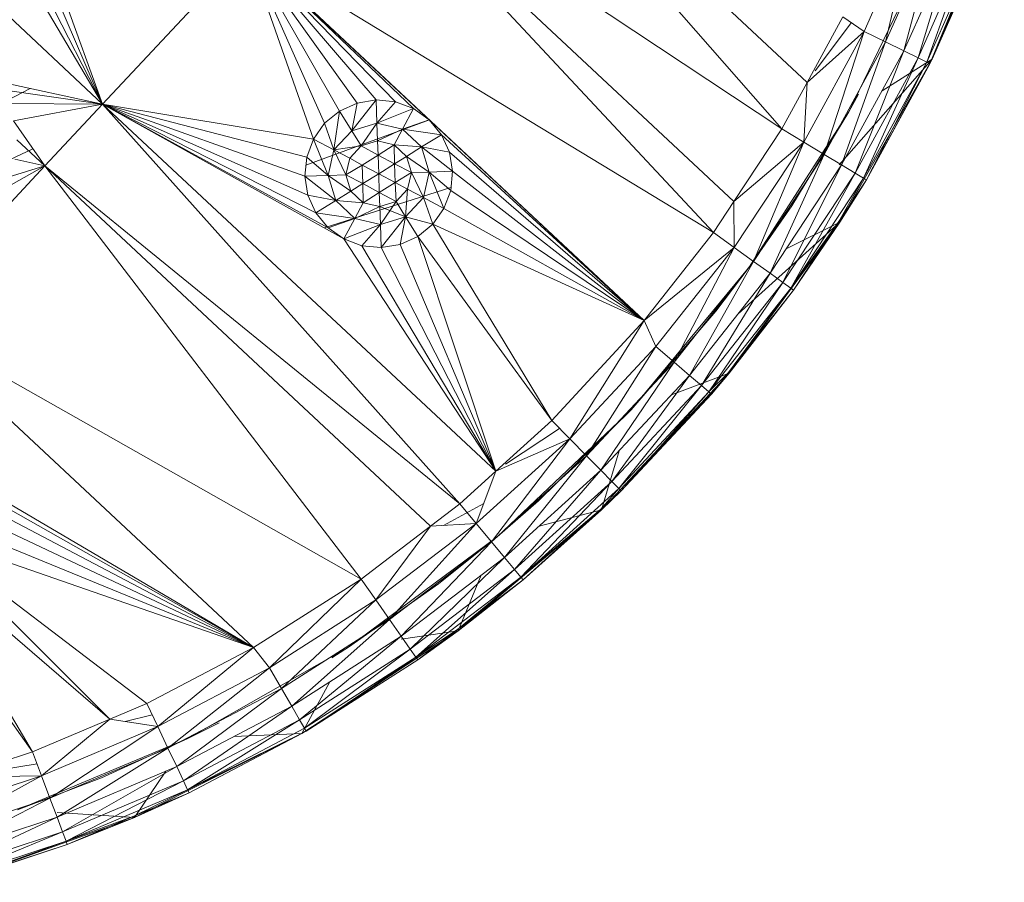
# Model space of a CAD drawing. Units: inches. Extents: x -4753 to 1967, y -2042 to 2710.
# Drawn here: x -2870 to -2770, y 1128 to 1215 of the extents above; entities that cross this region are included whole.
import ezdxf

# ---------------------------------------------------------------- set-up
doc = ezdxf.new("R2010")
doc.units = ezdxf.units.IN
doc.header["$MEASUREMENT"] = 0

msp = doc.modelspace()

# ---------------------------------------------------------------- linework, layer by layer
at = {"lineweight": 9}
for p, q in [((-2827.216, 1243.078), (-2790.224, 1208.512)), ((-2827.216, 1243.078), (-2792.803, 1203.8)), ((-2861.569, 1206.317), (-2871.993, 1235.111)), ((-2861.569, 1206.317), (-2873.501, 1233.87)), ((-2861.569, 1206.317), (-2877.205, 1232.741)), ((-2861.569, 1206.317), (-2875.28, 1233.062)), ((-2792.803, 1203.8), (-2836.701, 1232.929)), ((-2836.701, 1232.929), (-2797.66, 1196.45)), ((-2836.701, 1232.929), (-2799.727, 1193.318)), ((-2770.275, 1228.345), (-2777.586, 1210.853)), ((-2861.569, 1206.317), (-2884.091, 1227.362)), ((-2784.457, 1213.678), (-2779.289, 1225.366)), ((-2779.289, 1225.366), (-2782.292, 1212.612)), ((-2777.045, 1224.484), (-2782.292, 1212.612)), ((-2777.045, 1224.484), (-2780.434, 1211.695)), ((-2775.115, 1223.726), (-2780.434, 1211.695)), ((-2775.115, 1223.726), (-2779.013, 1210.993)), ((-2777.879, 1222.398), (-2786.012, 1205.539)), ((-2773.635, 1223.144), (-2779.013, 1210.993)), ((-2773.635, 1223.144), (-2778.115, 1210.55)), ((-2772.705, 1222.78), (-2778.115, 1210.55)), ((-2772.705, 1222.78), (-2777.809, 1210.4)), ((-2777.809, 1210.4), (-2772.388, 1222.655)), ((-2772.388, 1222.655), (-2777.586, 1210.853)), ((-2846.942, 1221.969), (-2861.569, 1206.317)), ((-2839.088, 1204.365), (-2846.942, 1221.969)), ((-2837.579, 1205.607), (-2846.942, 1221.969)), ((-2846.942, 1221.969), (-2835.8, 1206.415)), ((-2846.942, 1221.969), (-2833.873, 1206.736)), ((-2846.942, 1221.969), (-2840.221, 1202.776)), ((-2846.942, 1221.969), (-2831.928, 1206.546)), ((-2846.942, 1221.969), (-2830.1, 1205.86)), ((-2846.942, 1221.969), (-2828.513, 1204.724)), ((-2846.942, 1221.969), (-2806.75, 1184.414)), ((-2846.942, 1221.969), (-2799.727, 1193.318)), ((-2786.632, 1215.154), (-2790.224, 1208.512)), ((-2785.759, 1214.562), (-2789.431, 1209.696)), ((-2786.632, 1215.154), (-2784.457, 1213.678)), ((-2790.585, 1202.465), (-2784.457, 1213.678)), ((-2790.224, 1208.512), (-2784.457, 1213.678)), ((-2784.457, 1213.678), (-2788.518, 1201.22)), ((-2784.457, 1213.678), (-2782.292, 1212.612)), ((-2782.292, 1212.612), (-2788.518, 1201.22)), ((-2782.292, 1212.612), (-2786.745, 1200.152)), ((-2782.292, 1212.612), (-2780.434, 1211.695)), ((-2780.434, 1211.695), (-2786.745, 1200.152)), ((-2780.434, 1211.695), (-2785.385, 1199.332)), ((-2779.013, 1210.993), (-2780.434, 1211.695)), ((-2777.586, 1210.853), (-2786.997, 1200.152)), ((-2777.586, 1210.853), (-2786.914, 1194.35)), ((-2779.013, 1210.993), (-2785.385, 1199.332)), ((-2779.013, 1210.993), (-2784.527, 1198.817)), ((-2778.115, 1210.55), (-2784.527, 1198.817)), ((-2784.236, 1198.641), (-2777.586, 1210.853)), ((-2778.115, 1210.55), (-2784.236, 1198.641)), ((-2784.236, 1198.641), (-2777.809, 1210.4)), ((-2777.586, 1210.853), (-2782.636, 1207.669)), ((-2778.115, 1210.55), (-2779.013, 1210.993)), ((-2778.115, 1210.55), (-2777.809, 1210.4)), ((-2777.809, 1210.4), (-2777.586, 1210.853)), ((-2861.569, 1206.317), (-2874.228, 1209.028)), ((-2790.224, 1208.512), (-2792.803, 1203.8)), ((-2790.224, 1208.512), (-2790.585, 1202.465)), ((-2884.658, 1199.704), (-2868.919, 1207.891)), ((-2861.569, 1206.317), (-2872.638, 1207.892)), ((-2786.012, 1205.539), (-2785.036, 1207.313)), ((-2861.569, 1206.317), (-2871.394, 1206.384)), ((-2861.569, 1206.317), (-2870.586, 1204.605)), ((-2861.569, 1206.317), (-2867.423, 1200.049)), ((-2821.772, 1169.13), (-2861.569, 1206.317)), ((-2837.14, 1192.653), (-2861.569, 1206.317)), ((-2838.727, 1193.789), (-2861.569, 1206.317)), ((-2861.569, 1206.317), (-2839.968, 1195.297)), ((-2861.569, 1206.317), (-2840.221, 1202.776)), ((-2861.569, 1206.317), (-2840.907, 1200.947)), ((-2861.569, 1206.317), (-2840.777, 1197.076)), ((-2861.569, 1206.317), (-2841.099, 1199.003)), ((-2861.569, 1206.317), (-2825.4, 1165.846)), ((-2837.579, 1205.607), (-2835.8, 1206.415)), ((-2833.873, 1206.736), (-2836.332, 1203.606)), ((-2835.8, 1206.415), (-2836.332, 1203.606)), ((-2835.8, 1206.415), (-2833.873, 1206.736)), ((-2833.873, 1206.736), (-2831.928, 1206.546)), ((-2833.873, 1206.736), (-2833.792, 1204.38)), ((-2831.928, 1206.546), (-2833.792, 1204.38)), ((-2831.928, 1206.546), (-2830.1, 1205.86)), ((-2839.088, 1204.365), (-2837.579, 1205.607)), ((-2837.579, 1205.607), (-2838.143, 1201.668)), ((-2837.579, 1205.607), (-2836.332, 1203.606)), ((-2830.1, 1205.86), (-2833.792, 1204.38)), ((-2830.1, 1205.86), (-2831.21, 1203.78)), ((-2830.1, 1205.86), (-2828.513, 1204.724)), ((-2786.012, 1205.539), (-2796.116, 1189.784)), ((-2786.012, 1205.539), (-2791.791, 1196.023)), ((-2867.423, 1200.049), (-2870.586, 1204.605)), ((-2840.988, 1200.128), (-2828.486, 1204.724)), ((-2839.088, 1204.365), (-2840.221, 1202.776)), ((-2839.088, 1204.365), (-2838.143, 1201.668)), ((-2836.332, 1203.606), (-2833.792, 1204.38)), ((-2835.379, 1202.079), (-2833.792, 1204.38)), ((-2833.73, 1202.581), (-2833.792, 1204.38)), ((-2833.792, 1204.38), (-2831.21, 1203.78)), ((-2828.513, 1204.724), (-2831.21, 1203.78)), ((-2828.513, 1204.724), (-2806.75, 1184.414)), ((-2828.513, 1204.724), (-2827.269, 1203.216)), ((-2838.143, 1201.668), (-2836.332, 1203.606)), ((-2835.379, 1202.079), (-2836.332, 1203.606)), ((-2833.73, 1202.581), (-2831.21, 1203.78)), ((-2832.056, 1202.192), (-2831.21, 1203.78)), ((-2827.269, 1203.216), (-2831.21, 1203.78)), ((-2831.21, 1203.78), (-2829.269, 1201.968)), ((-2792.803, 1203.8), (-2797.66, 1196.45)), ((-2792.803, 1203.8), (-2790.585, 1202.465)), ((-2867.423, 1200.049), (-2870.266, 1202.678)), ((-2840.221, 1202.776), (-2840.907, 1200.947)), ((-2840.221, 1202.776), (-2838.143, 1201.668)), ((-2840.221, 1202.776), (-2838.745, 1199.083)), ((-2833.73, 1202.581), (-2835.379, 1202.079)), ((-2833.681, 1201.141), (-2833.73, 1202.581)), ((-2832.056, 1202.192), (-2833.73, 1202.581)), ((-2827.269, 1203.216), (-2829.269, 1201.968)), ((-2826.461, 1201.437), (-2827.269, 1203.216)), ((-2806.75, 1184.414), (-2827.269, 1203.216)), ((-2797.66, 1196.45), (-2790.585, 1202.465)), ((-2797.631, 1191.803), (-2790.585, 1202.465)), ((-2790.585, 1202.465), (-2795.678, 1190.39)), ((-2790.585, 1202.465), (-2788.518, 1201.22)), ((-2882.719, 1195.199), (-2868.628, 1201.785)), ((-2838.745, 1199.083), (-2838.143, 1201.668)), ((-2835.379, 1202.079), (-2838.143, 1201.668)), ((-2836.553, 1200.821), (-2838.143, 1201.668)), ((-2836.945, 1199.144), (-2838.143, 1201.668)), ((-2836.553, 1200.821), (-2835.379, 1202.079)), ((-2833.681, 1201.141), (-2835.379, 1202.079)), ((-2833.681, 1201.141), (-2832.056, 1202.192)), ((-2832.018, 1200.254), (-2832.056, 1202.192)), ((-2830.798, 1201.016), (-2832.056, 1202.192)), ((-2832.056, 1202.192), (-2829.269, 1201.968)), ((-2830.798, 1201.016), (-2829.269, 1201.968)), ((-2826.461, 1201.437), (-2829.269, 1201.968)), ((-2826.141, 1199.51), (-2829.269, 1201.968)), ((-2829.269, 1201.968), (-2828.495, 1199.43)), ((-2826.141, 1199.51), (-2826.461, 1201.437)), ((-2806.75, 1184.414), (-2826.461, 1201.437)), ((-2867.423, 1200.049), (-2870.458, 1200.734)), ((-2840.907, 1200.947), (-2841.099, 1199.003)), ((-2840.907, 1200.947), (-2838.745, 1199.083)), ((-2836.553, 1200.821), (-2836.945, 1199.144)), ((-2835.283, 1200.144), (-2836.553, 1200.821)), ((-2835.283, 1200.144), (-2833.681, 1201.141)), ((-2832.018, 1200.254), (-2833.681, 1201.141)), ((-2833.62, 1199.256), (-2833.681, 1201.141)), ((-2832.018, 1200.254), (-2830.798, 1201.016)), ((-2830.295, 1199.369), (-2830.798, 1201.016)), ((-2830.798, 1201.016), (-2828.495, 1199.43)), ((-2788.518, 1201.22), (-2795.678, 1190.39)), ((-2788.518, 1201.22), (-2793.997, 1189.177)), ((-2786.745, 1200.152), (-2788.518, 1201.22)), ((-2867.423, 1200.049), (-2881.896, 1184.561)), ((-2867.423, 1200.049), (-2872.278, 1197.316)), ((-2867.423, 1200.049), (-2871.144, 1198.905)), ((-2825.4, 1165.846), (-2867.423, 1200.049)), ((-2867.423, 1200.049), (-2835.387, 1158.225)), ((-2867.423, 1200.049), (-2828.382, 1163.57)), ((-2835.283, 1200.144), (-2836.945, 1199.144)), ((-2835.283, 1200.144), (-2835.222, 1198.259)), ((-2833.62, 1199.256), (-2835.283, 1200.144)), ((-2833.62, 1199.256), (-2832.018, 1200.254)), ((-2831.957, 1198.37), (-2832.018, 1200.254)), ((-2832.018, 1200.254), (-2830.295, 1199.369)), ((-2831.957, 1198.37), (-2830.295, 1199.369)), ((-2830.684, 1197.692), (-2830.295, 1199.369)), ((-2830.295, 1199.369), (-2828.495, 1199.43)), ((-2830.295, 1199.369), (-2829.094, 1196.845)), ((-2828.495, 1199.43), (-2829.094, 1196.845)), ((-2826.141, 1199.51), (-2828.495, 1199.43)), ((-2826.33, 1197.566), (-2828.495, 1199.43)), ((-2827.016, 1195.737), (-2828.495, 1199.43)), ((-2826.141, 1199.51), (-2826.33, 1197.566)), ((-2826.141, 1199.51), (-2806.75, 1184.414)), ((-2786.745, 1200.152), (-2793.997, 1189.177)), ((-2786.745, 1200.152), (-2792.707, 1188.246)), ((-2785.385, 1199.332), (-2792.707, 1188.246)), ((-2785.385, 1199.332), (-2791.899, 1187.66)), ((-2786.745, 1200.152), (-2785.385, 1199.332)), ((-2784.527, 1198.817), (-2785.385, 1199.332)), ((-2841.099, 1199.003), (-2838.745, 1199.083)), ((-2840.777, 1197.076), (-2841.099, 1199.003)), ((-2841.099, 1199.003), (-2837.969, 1196.544)), ((-2836.945, 1199.144), (-2838.745, 1199.083)), ((-2836.44, 1197.497), (-2838.745, 1199.083)), ((-2837.969, 1196.544), (-2838.745, 1199.083)), ((-2835.222, 1198.259), (-2836.945, 1199.144)), ((-2836.945, 1199.144), (-2836.44, 1197.497)), ((-2833.62, 1199.256), (-2835.222, 1198.259)), ((-2833.62, 1199.256), (-2833.556, 1197.372)), ((-2833.62, 1199.256), (-2831.957, 1198.37)), ((-2833.556, 1197.372), (-2831.957, 1198.37)), ((-2831.957, 1198.37), (-2831.861, 1196.435)), ((-2831.957, 1198.37), (-2830.684, 1197.692)), ((-2784.527, 1198.817), (-2791.899, 1187.66)), ((-2784.527, 1198.817), (-2787.021, 1194.422)), ((-2784.236, 1198.641), (-2787.021, 1194.422)), ((-2784.236, 1198.641), (-2786.914, 1194.35)), ((-2784.527, 1198.817), (-2784.236, 1198.641)), ((-2839.151, 1193.777), (-2826.33, 1197.882)), ((-2836.44, 1197.497), (-2837.969, 1196.544)), ((-2835.222, 1198.259), (-2836.44, 1197.497)), ((-2836.44, 1197.497), (-2835.184, 1196.321)), ((-2835.222, 1198.259), (-2833.556, 1197.372)), ((-2835.222, 1198.259), (-2835.184, 1196.321)), ((-2833.556, 1197.372), (-2835.184, 1196.321)), ((-2833.556, 1197.372), (-2831.861, 1196.435)), ((-2833.556, 1197.372), (-2833.507, 1195.932)), ((-2831.861, 1196.435), (-2830.684, 1197.692)), ((-2830.684, 1197.692), (-2830.905, 1194.907)), ((-2830.684, 1197.692), (-2829.094, 1196.845)), ((-2826.33, 1197.566), (-2827.016, 1195.737)), ((-2806.75, 1184.414), (-2826.33, 1197.566)), ((-2839.968, 1195.297), (-2840.777, 1197.076)), ((-2840.777, 1197.076), (-2837.969, 1196.544)), ((-2839.968, 1195.297), (-2837.969, 1196.544)), ((-2835.184, 1196.321), (-2837.969, 1196.544)), ((-2836.03, 1194.733), (-2837.969, 1196.544)), ((-2835.184, 1196.321), (-2836.03, 1194.733)), ((-2835.184, 1196.321), (-2833.507, 1195.932)), ((-2833.507, 1195.932), (-2831.861, 1196.435)), ((-2833.507, 1195.932), (-2831.861, 1196.435)), ((-2831.861, 1196.435), (-2833.446, 1194.133)), ((-2831.861, 1196.435), (-2830.905, 1194.907)), ((-2830.905, 1194.907), (-2829.094, 1196.845)), ((-2827.016, 1195.737), (-2829.094, 1196.845)), ((-2828.152, 1194.148), (-2829.094, 1196.845)), ((-2797.66, 1196.45), (-2799.727, 1193.318)), ((-2797.66, 1196.45), (-2797.631, 1191.803)), ((-2838.727, 1193.789), (-2839.968, 1195.297)), ((-2839.968, 1195.297), (-2836.03, 1194.733)), ((-2833.507, 1195.932), (-2836.03, 1194.733)), ((-2833.507, 1195.932), (-2833.446, 1194.133)), ((-2833.507, 1195.932), (-2830.905, 1194.907)), ((-2833.507, 1195.932), (-2833.446, 1194.133)), ((-2827.016, 1195.737), (-2828.152, 1194.148)), ((-2806.75, 1184.414), (-2827.016, 1195.737)), ((-2796.116, 1189.784), (-2791.791, 1196.023)), ((-2838.727, 1193.789), (-2836.03, 1194.733)), ((-2837.14, 1192.653), (-2836.03, 1194.733)), ((-2833.446, 1194.133), (-2836.03, 1194.733)), ((-2830.905, 1194.907), (-2833.446, 1194.133)), ((-2833.364, 1191.777), (-2830.905, 1194.907)), ((-2831.44, 1192.098), (-2830.905, 1194.907)), ((-2828.152, 1194.148), (-2830.905, 1194.907)), ((-2829.661, 1192.906), (-2830.905, 1194.907)), ((-2786.914, 1194.35), (-2798.125, 1179.065)), ((-2786.914, 1194.35), (-2797.223, 1185.086)), ((-2786.914, 1194.35), (-2792.367, 1191.644)), ((-2787.021, 1194.422), (-2791.899, 1187.66)), ((-2787.021, 1194.422), (-2791.625, 1187.461)), ((-2791.625, 1187.461), (-2786.914, 1194.35)), ((-2787.021, 1194.422), (-2786.914, 1194.35)), ((-2837.14, 1192.653), (-2838.727, 1193.789)), ((-2837.14, 1192.653), (-2833.446, 1194.133)), ((-2835.312, 1191.967), (-2833.446, 1194.133)), ((-2833.364, 1191.777), (-2833.446, 1194.133)), ((-2828.152, 1194.148), (-2829.661, 1192.906)), ((-2806.75, 1184.414), (-2828.152, 1194.148)), ((-2828.152, 1194.148), (-2816.083, 1174.275)), ((-2806.75, 1184.414), (-2799.727, 1193.318)), ((-2799.727, 1193.318), (-2797.631, 1191.803)), ((-2821.772, 1169.13), (-2837.14, 1192.653)), ((-2835.312, 1191.967), (-2837.14, 1192.653)), ((-2829.661, 1192.906), (-2831.44, 1192.098)), ((-2821.772, 1169.13), (-2829.661, 1192.906)), ((-2816.083, 1174.275), (-2829.661, 1192.906)), ((-2833.364, 1191.777), (-2835.312, 1191.967)), ((-2821.772, 1169.13), (-2835.312, 1191.967)), ((-2833.364, 1191.777), (-2831.44, 1192.098)), ((-2821.772, 1169.13), (-2833.364, 1191.777)), ((-2821.772, 1169.13), (-2831.44, 1192.098)), ((-2806.75, 1184.414), (-2797.631, 1191.803)), ((-2797.631, 1191.803), (-2805.543, 1181.768)), ((-2797.631, 1191.803), (-2803.715, 1180.196)), ((-2797.631, 1191.803), (-2795.678, 1190.39)), ((-2795.678, 1190.39), (-2803.715, 1180.196)), ((-2795.678, 1190.39), (-2802.142, 1178.847)), ((-2793.997, 1189.177), (-2795.678, 1190.39)), ((-2808.046, 1175.361), (-2796.116, 1189.784)), ((-2796.116, 1189.784), (-2799.48, 1185.347)), ((-2793.997, 1189.177), (-2802.142, 1178.847)), ((-2793.997, 1189.177), (-2800.939, 1177.811)), ((-2792.707, 1188.246), (-2793.997, 1189.177)), ((-2792.707, 1188.246), (-2800.939, 1177.811)), ((-2792.707, 1188.246), (-2800.18, 1177.161)), ((-2791.899, 1187.66), (-2800.18, 1177.161)), ((-2791.899, 1187.66), (-2798.198, 1179.122)), ((-2798.198, 1179.122), (-2791.625, 1187.461)), ((-2791.625, 1187.461), (-2798.125, 1179.065)), ((-2792.707, 1188.246), (-2791.899, 1187.66)), ((-2791.899, 1187.66), (-2791.625, 1187.461)), ((-2808.046, 1175.361), (-2799.48, 1185.347)), ((-2846.297, 1151.299), (-2881.896, 1184.561)), ((-2881.896, 1184.561), (-2835.387, 1158.225)), ((-2806.75, 1184.414), (-2816.083, 1174.275)), ((-2806.75, 1184.414), (-2814.269, 1172.43)), ((-2806.75, 1184.414), (-2805.543, 1181.768)), ((-2814.269, 1172.43), (-2805.543, 1181.768)), ((-2805.543, 1181.768), (-2812.578, 1170.711)), ((-2803.715, 1180.196), (-2805.543, 1181.768)), ((-2803.715, 1180.196), (-2812.578, 1170.711)), ((-2803.715, 1180.196), (-2811.124, 1169.236)), ((-2803.715, 1180.196), (-2802.142, 1178.847)), ((-2802.142, 1178.847), (-2811.124, 1169.236)), ((-2798.125, 1179.065), (-2811.069, 1165.213)), ((-2802.142, 1178.847), (-2810.011, 1168.103)), ((-2809.069, 1167.147), (-2798.125, 1179.065)), ((-2798.125, 1179.065), (-2803.982, 1176.878)), ((-2800.939, 1177.811), (-2802.142, 1178.847)), ((-2800.18, 1177.161), (-2798.198, 1179.122)), ((-2799.919, 1176.939), (-2798.198, 1179.122)), ((-2799.919, 1176.939), (-2798.125, 1179.065)), ((-2798.198, 1179.122), (-2798.125, 1179.065)), ((-2800.939, 1177.811), (-2810.011, 1168.103)), ((-2800.939, 1177.811), (-2809.31, 1167.391)), ((-2800.18, 1177.161), (-2800.939, 1177.811)), ((-2800.18, 1177.161), (-2809.31, 1167.391)), ((-2800.18, 1177.161), (-2809.069, 1167.147)), ((-2809.069, 1167.147), (-2799.919, 1176.939)), ((-2800.18, 1177.161), (-2799.919, 1176.939)), ((-2808.046, 1175.361), (-2821.627, 1162.481)), ((-2808.046, 1175.361), (-2817.426, 1166.138)), ((-2821.772, 1169.13), (-2816.083, 1174.275)), ((-2815.299, 1173.477), (-2820.781, 1169.849)), ((-2816.083, 1174.275), (-2814.269, 1172.43)), ((-2823.743, 1163.856), (-2814.269, 1172.43)), ((-2814.269, 1172.43), (-2822.202, 1162.001)), ((-2821.772, 1169.13), (-2814.269, 1172.43)), ((-2814.269, 1172.43), (-2812.578, 1170.711)), ((-2846.297, 1151.299), (-2881.222, 1171.86)), ((-2812.578, 1170.711), (-2822.202, 1162.001)), ((-2812.578, 1170.711), (-2820.877, 1160.408)), ((-2811.124, 1169.236), (-2812.578, 1170.711)), ((-2811.069, 1165.213), (-2809.284, 1171.205)), ((-2846.297, 1151.299), (-2879.981, 1170.352)), ((-2846.297, 1151.299), (-2879.17, 1168.573)), ((-2821.772, 1169.13), (-2825.4, 1165.846)), ((-2821.772, 1169.13), (-2823.743, 1163.856)), ((-2811.124, 1169.236), (-2820.877, 1160.408)), ((-2811.124, 1169.236), (-2819.862, 1159.187)), ((-2811.124, 1169.236), (-2810.011, 1168.103)), ((-2810.011, 1168.103), (-2819.862, 1159.187)), ((-2810.011, 1168.103), (-2819.226, 1158.418)), ((-2809.31, 1167.391), (-2819.226, 1158.418)), ((-2809.31, 1167.391), (-2811.13, 1165.282)), ((-2809.31, 1167.391), (-2810.011, 1168.103)), ((-2809.31, 1167.391), (-2809.069, 1167.147)), ((-2846.297, 1151.299), (-2878.85, 1166.646)), ((-2809.069, 1167.147), (-2811.13, 1165.282)), ((-2809.069, 1167.147), (-2811.069, 1165.213)), ((-2825.4, 1165.846), (-2828.382, 1163.57)), ((-2822.989, 1165.872), (-2827.057, 1163.651)), ((-2825.4, 1165.846), (-2823.743, 1163.856)), ((-2821.627, 1162.481), (-2817.426, 1166.138)), ((-2846.297, 1151.299), (-2879.042, 1164.702)), ((-2811.069, 1165.213), (-2825.559, 1152.99)), ((-2811.13, 1165.282), (-2819.226, 1158.418)), ((-2811.13, 1165.282), (-2819.005, 1158.156)), ((-2819.005, 1158.156), (-2811.069, 1165.213)), ((-2811.069, 1165.213), (-2817.37, 1163.583)), ((-2811.13, 1165.282), (-2811.069, 1165.213)), ((-2835.387, 1158.225), (-2828.382, 1163.57)), ((-2823.743, 1163.856), (-2833.905, 1156.103)), ((-2828.382, 1163.57), (-2833.905, 1156.103)), ((-2823.743, 1163.856), (-2832.521, 1154.127)), ((-2828.382, 1163.57), (-2823.743, 1163.856)), ((-2823.743, 1163.856), (-2822.202, 1162.001)), ((-2846.297, 1151.299), (-2879.728, 1162.873)), ((-2879.728, 1162.873), (-2857.095, 1145.619)), ((-2879.728, 1162.873), (-2860.828, 1144.039)), ((-2821.627, 1162.481), (-2836.663, 1151.333)), ((-2821.627, 1162.481), (-2827.559, 1157.743)), ((-2832.521, 1154.127), (-2822.202, 1162.001)), ((-2831.335, 1152.429), (-2822.202, 1162.001)), ((-2820.877, 1160.408), (-2822.202, 1162.001)), ((-2860.828, 1144.039), (-2880.861, 1161.283)), ((-2880.861, 1161.283), (-2868.664, 1140.722)), ((-2820.877, 1160.408), (-2831.335, 1152.429)), ((-2820.877, 1160.408), (-2830.425, 1151.126)), ((-2819.862, 1159.187), (-2820.877, 1160.408)), ((-2868.664, 1140.722), (-2882.37, 1160.042)), ((-2819.862, 1159.187), (-2830.425, 1151.126)), ((-2819.862, 1159.187), (-2829.853, 1150.307)), ((-2819.226, 1158.418), (-2829.853, 1150.307)), ((-2819.226, 1158.418), (-2825.641, 1153.095)), ((-2825.559, 1152.99), (-2823.229, 1158.613)), ((-2819.862, 1159.187), (-2819.226, 1158.418)), ((-2819.226, 1158.418), (-2819.005, 1158.156)), ((-2846.297, 1151.299), (-2835.387, 1158.225)), ((-2835.387, 1158.225), (-2844.675, 1149.229)), ((-2836.663, 1151.333), (-2827.559, 1157.743)), ((-2835.387, 1158.225), (-2833.905, 1156.103)), ((-2825.641, 1153.095), (-2819.005, 1158.156)), ((-2819.005, 1158.156), (-2825.559, 1152.99)), ((-2844.675, 1149.229), (-2833.905, 1156.103)), ((-2833.905, 1156.103), (-2843.465, 1147.144)), ((-2833.905, 1156.103), (-2832.521, 1154.127)), ((-2832.521, 1154.127), (-2843.465, 1147.144)), ((-2832.521, 1154.127), (-2842.425, 1145.352)), ((-2832.521, 1154.127), (-2831.335, 1152.429)), ((-2842.425, 1145.352), (-2831.335, 1152.429)), ((-2841.628, 1143.978), (-2831.335, 1152.429)), ((-2825.559, 1152.99), (-2841.393, 1142.566)), ((-2840.954, 1142.82), (-2825.559, 1152.99)), ((-2825.559, 1152.99), (-2831.335, 1152.128)), ((-2830.425, 1151.126), (-2831.335, 1152.429)), ((-2829.853, 1150.307), (-2825.641, 1153.095)), ((-2829.658, 1150.028), (-2825.641, 1153.095)), ((-2829.658, 1150.028), (-2825.559, 1152.99)), ((-2825.641, 1153.095), (-2825.559, 1152.99)), ((-2846.297, 1151.299), (-2857.095, 1145.619)), ((-2846.297, 1151.299), (-2855.988, 1143.28)), ((-2836.663, 1151.333), (-2852.93, 1142.077)), ((-2846.297, 1151.299), (-2844.675, 1149.229)), ((-2830.425, 1151.126), (-2841.628, 1143.978)), ((-2830.425, 1151.126), (-2841.125, 1143.114)), ((-2836.663, 1151.333), (-2838.364, 1150.238)), ((-2829.853, 1150.307), (-2830.425, 1151.126)), ((-2829.853, 1150.307), (-2841.125, 1143.114)), ((-2829.853, 1150.307), (-2840.954, 1142.82)), ((-2840.954, 1142.82), (-2829.658, 1150.028)), ((-2829.853, 1150.307), (-2829.658, 1150.028)), ((-2855.988, 1143.28), (-2844.675, 1149.229)), ((-2844.675, 1149.229), (-2854.953, 1141.101)), ((-2844.675, 1149.229), (-2843.465, 1147.144)), ((-2841.393, 1142.566), (-2838.559, 1147.819)), ((-2843.465, 1147.144), (-2854.953, 1141.101)), ((-2843.465, 1147.144), (-2854.069, 1139.229)), ((-2843.465, 1147.144), (-2842.425, 1145.352)), ((-2857.095, 1145.619), (-2860.828, 1144.039)), ((-2857.095, 1145.619), (-2855.988, 1143.28)), ((-2856.558, 1144.485), (-2859.301, 1143.799)), ((-2842.425, 1145.352), (-2854.069, 1139.229)), ((-2842.425, 1145.352), (-2853.389, 1137.793)), ((-2842.425, 1145.352), (-2841.628, 1143.978)), ((-2860.828, 1144.039), (-2868.664, 1140.722)), ((-2860.828, 1144.039), (-2867.757, 1138.299)), ((-2860.828, 1144.039), (-2855.988, 1143.28)), ((-2853.389, 1137.793), (-2841.628, 1143.978)), ((-2852.959, 1136.889), (-2841.628, 1143.978)), ((-2852.93, 1142.077), (-2849.767, 1143.676)), ((-2841.125, 1143.114), (-2841.628, 1143.978)), ((-2867.757, 1138.299), (-2855.988, 1143.28)), ((-2855.988, 1143.28), (-2866.909, 1136.04)), ((-2841.393, 1142.566), (-2858.348, 1134.088)), ((-2855.988, 1143.28), (-2854.953, 1141.101)), ((-2852.959, 1136.889), (-2841.125, 1143.114)), ((-2852.959, 1136.889), (-2840.954, 1142.82)), ((-2852.817, 1136.582), (-2840.954, 1142.82)), ((-2852.817, 1136.582), (-2841.393, 1142.566)), ((-2841.393, 1142.566), (-2848.277, 1142.275)), ((-2840.954, 1142.82), (-2841.393, 1142.566)), ((-2841.125, 1143.114), (-2840.954, 1142.82)), ((-2852.93, 1142.077), (-2870.196, 1134.85)), ((-2852.93, 1142.077), (-2861.688, 1138.105)), ((-2868.664, 1140.722), (-2876.466, 1138.166)), ((-2868.664, 1140.722), (-2867.757, 1138.299)), ((-2854.953, 1141.101), (-2866.909, 1136.04)), ((-2854.953, 1141.101), (-2866.182, 1134.101)), ((-2854.069, 1139.229), (-2854.953, 1141.101)), ((-2868.212, 1139.515), (-2875.562, 1138.328)), ((-2854.069, 1139.229), (-2866.182, 1134.101)), ((-2854.069, 1139.229), (-2865.627, 1132.613)), ((-2858.348, 1134.088), (-2855.181, 1138.758)), ((-2854.069, 1139.229), (-2853.389, 1137.793)), ((-2879.899, 1134.32), (-2867.757, 1138.299)), ((-2867.757, 1138.299), (-2879.245, 1131.998)), ((-2876.466, 1138.166), (-2867.757, 1138.299)), ((-2870.196, 1134.85), (-2861.688, 1138.105)), ((-2867.757, 1138.299), (-2866.909, 1136.04)), ((-2853.389, 1137.793), (-2865.627, 1132.613)), ((-2853.389, 1137.793), (-2865.275, 1131.678)), ((-2852.959, 1136.889), (-2853.389, 1137.793)), ((-2852.959, 1136.889), (-2865.275, 1131.678)), ((-2858.403, 1134.217), (-2852.959, 1136.889)), ((-2858.403, 1134.217), (-2852.817, 1136.582)), ((-2852.817, 1136.582), (-2858.348, 1134.088)), ((-2852.817, 1136.582), (-2852.959, 1136.889)), ((-2866.909, 1136.04), (-2879.245, 1131.998)), ((-2866.909, 1136.04), (-2878.684, 1130.005)), ((-2866.182, 1134.101), (-2866.909, 1136.04)), ((-2858.348, 1134.088), (-2866.182, 1134.592)), ((-2866.182, 1134.101), (-2878.684, 1130.005)), ((-2866.182, 1134.101), (-2878.254, 1128.475)), ((-2858.348, 1134.088), (-2876.187, 1127.675)), ((-2865.627, 1132.613), (-2866.182, 1134.101)), ((-2858.403, 1134.217), (-2865.275, 1131.678)), ((-2858.403, 1134.217), (-2865.153, 1131.358)), ((-2865.153, 1131.358), (-2858.348, 1134.088)), ((-2858.403, 1134.217), (-2858.348, 1134.088)), ((-2865.627, 1132.613), (-2878.254, 1128.475)), ((-2865.627, 1132.613), (-2877.981, 1127.514)), ((-2865.627, 1132.613), (-2865.275, 1131.678)), ((-2865.275, 1131.678), (-2877.981, 1127.514)), ((-2865.275, 1131.678), (-2876.208, 1127.736)), ((-2865.275, 1131.678), (-2865.153, 1131.358)), ((-2876.208, 1127.736), (-2865.153, 1131.358)), ((-2865.153, 1131.358), (-2876.187, 1127.675))]:
    msp.add_line(p, q, dxfattribs=at)

doc.saveas('drawing.dxf')
